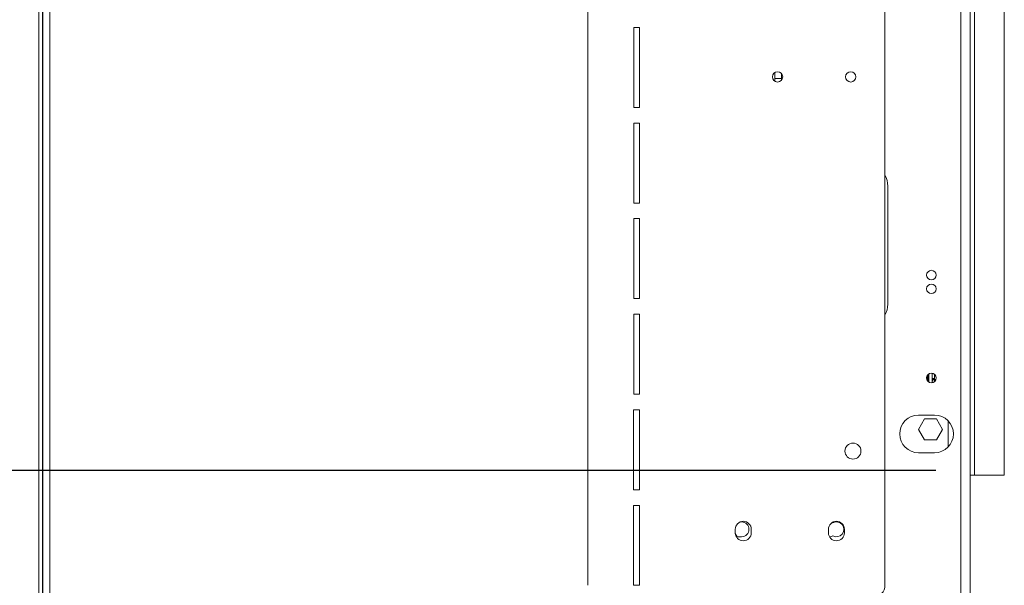
# Model space of a CAD drawing. Units: millimetres. Extents: x 104 to 2999, y 70 to 2466.
# Drawn here: x 1830 to 2175, y 1159 to 1357 of the extents above; entities that cross this region are included whole.
import ezdxf

# ---------------------------------------------------------------- set-up
doc = ezdxf.new("R2010")
doc.units = ezdxf.units.MM
doc.header["$LTSCALE"] = 12
doc.layers.add('FORMAT', color=7, linetype='Continuous')
doc.styles.add('SLDTEXTSTYLE1', font='TXT', dxfattribs={"width": 0.75})
doc.dimstyles.new('SLDDIMSTYLE0', dxfattribs={"dimtxt": 42, "dimasz": 15.6, "dimexe": 0, "dimexo": 0.0625, "dimgap": 10.5, "dimtad": 1, "dimdec": 6, "dimlfac": 1.25, "dimrnd": 1e-09, "dimzin": 12, "dimdsep": 46, "dimtxsty": 'SLDTEXTSTYLE1', "dimsah": 1, "dimcen": 0.09, "dimadec": 0, "dimazin": 3, "dimtfac": 1, "dimtdec": 0, "dimtofl": 0, "dimtmove": 0, "dimatfit": 3, "dimfxl": 0, "dimfrac": 2, "dimtolj": 1, "dimtzin": 12, "dimarcsym": 0})

# ---------------------------------------------------------------- blocks, each defined once
blk = doc.blocks.new('_D_7')
at = {"layer": 'FORMAT', "color": 7}
for p, q in [((1825.92, 1772.1), (1627.24, 1772.1)), ((1639.24, 1772.1), (1639.24, 998.91)), ((1500.37, 1498.91), (1500.37, 1507.44)), ((1500.37, 1507.44), (1576.4, 1507.44)), ((1576.4, 1507.44), (1576.4, 1498.91)), ((1508.98, 1445.11), (1567.78, 1409.83)), ((1500.37, 1333.02), (1500.37, 1324.49)), ((1576.4, 1324.49), (1576.4, 1333.02)), ((1500.37, 1324.49), (1576.4, 1324.49)), ((1862.14, 998.91), (1627.24, 998.91))]:
    blk.add_line(p, q, dxfattribs=at)
for points in [[(1639.24, 1772.1), (1636.24, 1756.5), (1642.24, 1756.5)], [(1639.24, 998.91), (1642.24, 1014.51), (1636.24, 1014.51)]]:
    blk.add_solid(points, dxfattribs=at)
at = {"layer": 'FORMAT', "color": 7, "attachment_point": 1, "rotation": 90, "style": 'SLDTEXTSTYLE1'}
for s, insert, char_height in [('966mm', (1585.1, 1316.91), 42), ('"', (1514.31, 1470.92), 42), ('16', (1538.5, 1427.47), 29.4), ('1', (1500.48, 1405.75), 29.4), ('38', (1514.31, 1343.68), 42)]:
    blk.add_mtext(s, dxfattribs=dict(at, insert=insert, char_height=char_height))
blk = doc.blocks.new('_D_9')
at = {"layer": 'FORMAT', "color": 7}
for p, q in [((2150.54, 1198.91), (1782.42, 1198.91)), ((1794.42, 1198.91), (1794.42, 998.91)), ((1655.55, 1175.15), (1655.55, 1183.68)), ((1655.55, 1183.68), (1731.58, 1183.68)), ((1731.58, 1183.68), (1731.58, 1175.15)), ((1664.16, 1121.35), (1722.96, 1086.07)), ((1655.55, 1018.57), (1655.55, 1010.04)), ((1731.58, 1010.04), (1731.58, 1018.57)), ((1655.55, 1010.04), (1731.58, 1010.04)), ((1862.14, 998.91), (1782.42, 998.91))]:
    blk.add_line(p, q, dxfattribs=at)
for points in [[(1794.42, 1198.91), (1791.42, 1183.31), (1797.42, 1183.31)], [(1794.42, 998.91), (1797.42, 1014.51), (1791.42, 1014.51)]]:
    blk.add_solid(points, dxfattribs=at)
at = {"layer": 'FORMAT', "color": 7, "attachment_point": 1, "rotation": 90, "style": 'SLDTEXTSTYLE1'}
for s, insert, char_height in [('250mm', (1740.28, 997.81), 42), ('"', (1669.49, 1147.16), 42), ('16', (1693.68, 1103.71), 29.4), ('13', (1655.66, 1060.26), 29.4), ('9', (1669.49, 1029.23), 42)]:
    blk.add_mtext(s, dxfattribs=dict(at, insert=insert, char_height=char_height))

msp = doc.modelspace()

# ---------------------------------------------------------------- linework, layer by layer
at = {"color": 7, "linetype": 'Continuous', "lineweight": 15}
for p, q in [((1836.53790412, 1769.70026674), (1836.53790412, 1145.94352768)), ((1837.73790412, 1769.70026674), (1837.73790412, 1145.94352768)), ((1837.89464317, 1769.13458131), (1837.89464317, 1145.46595216)), ((1840.29464317, 1768.50026674), (1840.29464317, 1146.10026674)), ((2159.33790412, 1155.06826674), (2159.33790412, 1759.54826674)), ((2162.53790412, 1155.06826674), (2162.53790412, 1759.54826674)), ((2028.7517934, 1158.70826674), (2028.7517934, 1754.70826674)), ((2132.7517934, 1754.70826674), (2132.7517934, 1158.70826674)), ((2164.13790412, 1197.30826674), (2164.13790412, 1717.30826674)), ((2174.53790412, 1197.30826674), (2174.53790412, 1717.30826674)), ((2044.8166781, 1354.00938267), (2044.8166781, 1326.00938267)), ((2046.8166781, 1354.00938267), (2044.8166781, 1354.00938267)), ((2046.8166781, 1326.00938267), (2046.8166781, 1354.00938267)), ((2094.13790412, 1336.10826674), (2094.13790412, 1338.19555572)), ((2096.53790412, 1336.10826674), (2096.53790412, 1337.8566121)), ((2096.53790412, 1336.10826674), (2094.13790412, 1336.10826674)), ((2094.13790412, 1336.10826674), (2094.13790412, 1335.22097775)), ((2096.53790412, 1335.55992137), (2096.53790412, 1336.10826674)), ((2044.8166781, 1326.00938267), (2046.8166781, 1326.00938267)), ((2044.80370116, 1320.54915948), (2044.80370116, 1292.54915948)), ((2046.80370116, 1320.54915948), (2044.80370116, 1320.54915948)), ((2046.80370116, 1292.54915948), (2046.80370116, 1320.54915948)), ((2133.73790412, 1257.10826674), (2133.73790412, 1298.50826674)), ((2044.80370116, 1292.54915948), (2046.80370116, 1292.54915948)), ((2044.79072422, 1287.0889363), (2044.79072422, 1259.0889363)), ((2046.79072422, 1287.0889363), (2044.79072422, 1287.0889363)), ((2046.79072422, 1259.0889363), (2046.79072422, 1287.0889363)), ((1837.89464317, 1273.41208791), (1837.73790412, 1273.38228491)), ((1837.89464317, 1273.38228491), (1837.73790412, 1273.38228491)), ((2044.79072422, 1259.0889363), (2046.79072422, 1259.0889363)), ((2044.77774728, 1253.62871311), (2044.77774728, 1225.62871311)), ((2046.77774728, 1253.62871311), (2044.77774728, 1253.62871311)), ((2046.77774728, 1225.62871311), (2046.77774728, 1253.62871311)), ((2147.65790412, 1230.3219605), (2147.65790412, 1232.29457298)), ((2147.65790412, 1230.80671176), (2147.97790412, 1230.80671176)), ((2147.97790412, 1230.80671176), (2148.05790412, 1230.76052373)), ((2148.05790412, 1229.9295717), (2148.05790412, 1232.68696177)), ((2149.25790412, 1231.08442464), (2149.25790412, 1232.97103551)), ((2150.05790412, 1231.08442464), (2149.25790412, 1231.08442464)), ((2150.05790412, 1231.08442464), (2150.05339739, 1230.80671176)), ((2150.05339739, 1230.80671176), (2150.05790412, 1230.66785532)), ((2150.05339739, 1230.80671176), (2150.62128885, 1230.80671176)), ((1837.73790412, 1229.23424857), (1837.89464317, 1229.20444557)), ((1837.89464317, 1229.23424857), (1837.73790412, 1229.23424857)), ((2149.25790412, 1229.64549796), (2149.25790412, 1229.97503499)), ((2044.77774728, 1225.62871311), (2046.77774728, 1225.62871311)), ((2044.76477034, 1220.16848992), (2044.76477034, 1192.16848992)), ((2046.76477034, 1220.16848992), (2044.76477034, 1220.16848992)), ((2046.76477034, 1192.16848992), (2046.76477034, 1220.16848992)), ((2144.53479416, 1213.30826674), (2146.63634914, 1216.94826674)), ((2150.13790412, 1218.30826674), (2144.53790412, 1218.30826674)), ((2146.63634914, 1216.94826674), (2150.8394591, 1216.94826674)), ((2150.8394591, 1216.94826674), (2152.94101408, 1213.30826674)), ((2154.93790412, 1215.70826674), (2154.89661285, 1216.28152511)), ((2154.93790412, 1215.70826674), (2154.93790412, 1207.17836607)), ((2146.63634914, 1209.66826674), (2144.53479416, 1213.30826674)), ((2152.94101408, 1213.30826674), (2150.8394591, 1209.66826674)), ((2150.8394591, 1209.66826674), (2146.63634914, 1209.66826674)), ((2144.53790412, 1205.10826674), (2150.13790412, 1205.10826674)), ((2162.53790412, 1197.30826674), (2164.13790412, 1197.30826674)), ((2164.13790412, 1197.30826674), (2174.53790412, 1197.30826674)), ((2044.76477034, 1192.16848992), (2046.76477034, 1192.16848992)), ((2044.7517934, 1186.70826674), (2044.7517934, 1158.70826674)), ((2046.7517934, 1186.70826674), (2044.7517934, 1186.70826674)), ((2046.7517934, 1158.70826674), (2046.7517934, 1186.70826674)), ((2082.53790412, 1180.90826674), (2082.11256291, 1180.90826674)), ((2114.53790412, 1180.61477925), (2114.31290408, 1180.71853126)), ((1837.73790412, 1177.30826674), (1837.89464317, 1177.30826674)), ((2080.3517934, 1177.10826674), (2080.3517934, 1178.30826674)), ((2080.36139812, 1176.87654668), (2081.03590486, 1175.70826674)), ((2080.72692227, 1175.70826674), (2082.53790412, 1175.70826674)), ((2085.9517934, 1178.30826674), (2085.9517934, 1177.10826674)), ((2112.93790412, 1177.10826674), (2112.93790412, 1178.30826674)), ((2118.53790412, 1178.30826674), (2118.53790412, 1177.10826674)), ((2044.7517934, 1158.70826674), (2046.7517934, 1158.70826674))]:
    msp.add_line(p, q, dxfattribs=at)
at = {"color": 8, "linetype": 'Continuous', "lineweight": 15}
for p, q in [((2147.97790412, 1230.80671176), (2147.97790412, 1232.62766054)), ((2147.97790412, 1229.98887294), (2147.97790412, 1230.80671176)), ((2150.05790412, 1232.62766054), (2150.05790412, 1231.08442464)), ((2150.05790412, 1230.66785532), (2150.05790412, 1229.98887294))]:
    msp.add_line(p, q, dxfattribs=at)
at = {"color": 7, "linetype": 'Continuous', "lineweight": 15, "flags": 128}
msp.add_lwpolyline([(2113.31296401, 1175.70838636), (2113.69550064, 1175.73297554), (2114.53790412, 1176.00175422)], dxfattribs=at)
at = {"color": 7, "linetype": 'Continuous', "lineweight": 15}
for centre, radius in [((2095.1517934, 1336.70826674), 1.8), ((2120.7517934, 1336.70826674), 1.8), ((2149.01790412, 1267.30826674), 1.68), ((2149.01790412, 1262.50826674), 1.68), ((2149.01790412, 1231.30826674), 1.68), ((2121.5517934, 1205.70826674), 2.8)]:
    msp.add_circle(centre, radius, dxfattribs=at)
for centre, radius, start, end in [((2125.73790412, 1298.50826674), 8, 0.0000000001, 28.748879719), ((2125.73790412, 1257.10826674), 8, 331.2511202811, 0), ((2150.00790412, 1229.91729997), 0.75221894, 86.1887389505, 175.5980503477), ((2144.53790412, 1211.70826674), 6.6, 90, 270), ((2150.13790412, 1211.70826674), 6.6, 270, 90), ((2083.1517934, 1178.30826674), 2.8, 0, 180), ((2082.53790412, 1178.30826674), 2.6, 270, 90), ((2115.73790412, 1178.30826674), 2.8, 0, 180), ((2115.73790412, 1178.30826674), 2.6, 242.5135737496, 117.4864262504), ((2083.1517934, 1177.10826674), 2.8, 180, 0), ((2115.73790412, 1177.10826674), 2.8, 180.0000000001, 0), ((2128.7517934, 1158.70826674), 4, 270, 0)]:
    msp.add_arc(centre, radius, start, end, dxfattribs=at)
for points, knots in [([(2149.24132125, 1230.43822308), (2149.24652647, 1230.54519376), (2149.25694624, 1230.75932638), (2149.25758463, 1230.97599405), (2149.25790412, 1231.08442464)], [0, 0, 0, 0, 0.4995534205, 1, 1, 1, 1]), ([(2150.05339739, 1230.80671176), (2149.97074372, 1230.80235885), (2149.80566232, 1230.79366494), (2149.58269121, 1230.72773487), (2149.3938919, 1230.62776607), (2149.29031818, 1230.52479298), (2149.25060324, 1230.45743436), (2149.24170495, 1230.43901724), (2149.24132125, 1230.43822308)], [0, 0, 0, 0, 0.2095326698, 0.4184925732, 0.6424952062, 0.9034900905, 0.9958384204, 1, 1, 1, 1]), ([(2149.25790412, 1229.97503499), (2149.25758586, 1230.05051439), (2149.25694884, 1230.20159231), (2149.24653318, 1230.35930471), (2149.24132125, 1230.43822308)], [0, 0, 0, 0, 0.4996057629, 1, 1, 1, 1])]:
    msp.add_open_spline(points, degree=3, knots=knots, dxfattribs=at)

# ---------------------------------------------------------------- dimensions: what is measured, and where the dimension line sits
at = {"layer": 'FORMAT', "color": 7}
for base, p1, p2, picture, middle in [((1639.2373264495, 998.9082667359), (1837.9186431691, 1772.1002667359), (1874.1379041173, 998.908266736), '_D_7', (1639.2373264494, 1415.9614301188)), ((1794.416323, 998.90826674), (2162.53790412, 1198.90826674), (1874.13790412, 998.90826674), '_D_9', (1794.416323, 1096.85671863))]:
    dim = msp.add_linear_dim(base=base, p1=p1, p2=p2, angle=90, dimstyle='SLDDIMSTYLE0', dxfattribs=at)
    dim.commit()
    dim.dimension.update_dxf_attribs({"geometry": picture, "text_midpoint": middle, "dimtype": 160})

doc.saveas('drawing.dxf')
